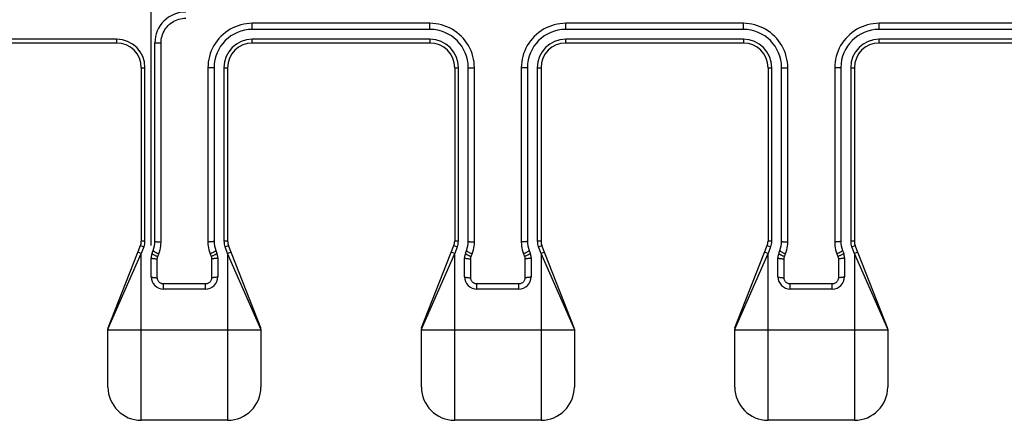
# Model space of a CAD drawing. Extents: x 0 to 594, y 0 to 420.
# Drawn here: x 176 to 256, y 170 to 203 of the extents above; entities that cross this region are included whole.
import ezdxf
from ezdxf.enums import TextEntityAlignment as Align

# ---------------------------------------------------------------- set-up
doc = ezdxf.new("R2010")
doc.units = 0
doc.header["$LTSCALE"] = 32.67
doc.layers.get('0').update_dxf_attribs({"linetype": 'CONTINUOUS'})
doc.styles.get("Standard").update_dxf_attribs({"font": 'txt', "width": 0.8})
doc.dimstyles.get("Standard").update_dxf_attribs({"dimtxt": 2.5, "dimasz": 2.5, "dimexe": 1.25, "dimexo": 0.625, "dimtad": 1, "dimcen": 2.5, "dimazin": 3, "dimtfac": 1, "dimtmove": 0, "dimatfit": 3})

# ---------------------------------------------------------------- blocks, each defined once
blk = doc.blocks.new('_FILLED')
at = {"color": 0, "linetype": 'BYBLOCK'}
blk.add_solid([(0, 0), (-1, 0.214), (-1, -0.214)], dxfattribs=at)
blk = doc.blocks.new('*D1')
at = {"color": 2, "linetype": 'CONTINUOUS'}
for p, q in [((187.112, 184.53), (187.112, 265.098)), ((332.212, 226.499), (332.212, 265.098)), ((187.112, 263.098), (259.662, 263.098)), ((332.212, 263.098), (259.662, 263.098))]:
    blk.add_line(p, q, dxfattribs=at)
at = {"color": 2, "linetype": 'CONTINUOUS', "xscale": 3.5, "yscale": 3.5, "zscale": 3.5, "rotation": 180}
blk.add_blockref('_FILLED', (187.112, 263.098), dxfattribs=at)
at = {"color": 2, "linetype": 'CONTINUOUS', "xscale": 3.5, "yscale": 3.5, "zscale": 3.5}
blk.add_blockref('_FILLED', (332.212, 263.098), dxfattribs=at)
at = {"color": 5, "linetype": 'CONTINUOUS', "width": 0.8}
blk.add_text('145.1', height=3.5, dxfattribs=at).set_placement((259.662, 263.973), align=Align.CENTER)

msp = doc.modelspace()

# ---------------------------------------------------------------- linework, layer by layer
at = {"color": 9, "linetype": 'CONTINUOUS'}
for p, q in [((209.712, 202.545), (195.312, 202.545)), ((195.312, 202.049), (195.312, 202.545)), ((209.712, 202.049), (209.712, 202.545)), ((235.112, 202.545), (220.712, 202.545)), ((220.712, 202.049), (220.712, 202.545)), ((235.112, 202.049), (235.112, 202.545)), ((260.512, 202.545), (246.112, 202.545)), ((246.112, 202.049), (246.112, 202.545)), ((184.312, 201.249), (169.912, 201.249)), ((184.312, 201.249), (184.312, 200.949)), ((209.712, 201.249), (195.312, 201.249)), ((195.312, 200.949), (195.312, 201.249)), ((209.712, 201.249), (209.712, 200.949)), ((235.112, 201.249), (220.712, 201.249)), ((220.712, 200.949), (220.712, 201.249)), ((235.112, 201.249), (235.112, 200.949)), ((260.512, 201.249), (246.112, 201.249)), ((246.112, 200.949), (246.112, 201.249)), ((187.695, 200.952), (187.801, 200.951)), ((187.801, 200.951), (187.912, 200.951)), ((187.912, 184.809), (187.912, 200.951)), ((186.312, 198.949), (186.612, 198.949)), ((186.612, 184.882), (186.612, 198.949)), ((191.712, 198.931), (191.712, 184.809)), ((193.012, 198.949), (193.312, 198.949)), ((193.012, 198.949), (193.012, 184.882)), ((211.712, 198.949), (212.012, 198.949)), ((212.012, 184.882), (212.012, 198.949)), ((213.312, 184.809), (213.312, 198.931)), ((217.112, 198.931), (217.112, 184.809)), ((218.412, 198.949), (218.712, 198.949)), ((218.412, 198.949), (218.412, 184.882)), ((237.112, 198.949), (237.412, 198.949)), ((237.412, 184.882), (237.412, 198.949)), ((238.712, 184.809), (238.712, 198.931)), ((242.512, 198.931), (242.512, 184.809)), ((243.812, 198.949), (244.112, 198.949)), ((243.812, 198.949), (243.812, 184.882)), ((186.243, 184.517), (186.522, 184.408)), ((186.612, 184.882), (186.312, 184.882)), ((186.522, 184.408), (186.312, 183.87)), ((193.312, 184.882), (193.012, 184.882)), ((193.101, 184.408), (193.381, 184.517)), ((193.312, 183.87), (193.101, 184.408)), ((211.643, 184.517), (211.922, 184.408)), ((212.012, 184.882), (211.712, 184.882)), ((211.922, 184.408), (211.712, 183.87)), ((218.712, 184.882), (218.412, 184.882)), ((218.501, 184.408), (218.781, 184.517)), ((218.712, 183.87), (218.501, 184.408)), ((237.043, 184.517), (237.322, 184.408)), ((237.412, 184.882), (237.112, 184.882)), ((237.322, 184.408), (237.112, 183.87)), ((244.112, 184.882), (243.812, 184.882)), ((243.901, 184.408), (244.181, 184.517)), ((244.112, 183.87), (243.901, 184.408)), ((183.612, 177.742), (186.312, 183.87)), ((186.312, 183.87), (186.033, 183.98)), ((186.312, 170.349), (186.312, 183.87)), ((187.646, 183.635), (187.733, 183.857)), ((191.891, 183.857), (191.977, 183.635)), ((193.591, 183.98), (193.312, 183.87)), ((196.012, 177.742), (193.312, 183.87)), ((193.312, 183.87), (193.312, 170.349)), ((209.012, 177.742), (211.712, 183.87)), ((211.712, 183.87), (211.433, 183.98)), ((211.712, 170.349), (211.712, 183.87)), ((213.046, 183.635), (213.133, 183.857)), ((217.291, 183.857), (217.377, 183.635)), ((218.991, 183.98), (218.712, 183.87)), ((221.412, 177.742), (218.712, 183.87)), ((218.712, 183.87), (218.712, 170.349)), ((234.412, 177.742), (237.112, 183.87)), ((237.112, 183.87), (236.833, 183.98)), ((237.112, 170.349), (237.112, 183.87)), ((238.446, 183.635), (238.533, 183.857)), ((242.691, 183.857), (242.777, 183.635)), ((244.391, 183.98), (244.112, 183.87)), ((246.812, 177.742), (244.112, 183.87)), ((244.112, 183.87), (244.112, 170.349)), ((187.612, 181.915), (187.612, 183.452)), ((192.012, 183.452), (192.012, 181.915)), ((213.012, 181.915), (213.012, 183.452)), ((217.412, 183.452), (217.412, 181.915)), ((238.412, 181.915), (238.412, 183.452)), ((242.812, 183.452), (242.812, 181.915)), ((191.512, 181.413), (188.112, 181.413)), ((188.112, 180.999), (188.112, 181.413)), ((191.512, 180.999), (191.512, 181.413)), ((216.912, 181.413), (213.512, 181.413)), ((213.512, 180.999), (213.512, 181.413)), ((216.912, 180.999), (216.912, 181.413)), ((242.312, 181.413), (238.912, 181.413)), ((238.912, 180.999), (238.912, 181.413)), ((242.312, 180.999), (242.312, 181.413)), ((183.612, 177.699), (196.012, 177.699)), ((209.012, 177.699), (221.412, 177.699)), ((234.412, 177.699), (246.812, 177.699))]:
    msp.add_line(p, q, dxfattribs=at)
at = {"color": 7, "linetype": 'CONTINUOUS'}
for p, q in [((209.712, 202.049), (195.312, 202.049)), ((235.112, 202.049), (220.712, 202.049)), ((260.512, 202.049), (246.112, 202.049)), ((184.312, 200.949), (169.912, 200.949)), ((187.412, 184.882), (187.412, 200.961)), ((209.712, 200.949), (195.312, 200.949)), ((235.112, 200.949), (220.712, 200.949)), ((260.512, 200.949), (246.112, 200.949)), ((186.312, 198.949), (186.312, 184.882)), ((192.212, 198.949), (192.212, 184.882)), ((193.312, 198.949), (193.312, 184.882)), ((211.712, 198.949), (211.712, 184.882)), ((212.812, 184.882), (212.812, 198.949)), ((217.612, 198.949), (217.612, 184.882)), ((218.712, 198.949), (218.712, 184.882)), ((237.112, 198.949), (237.112, 184.882)), ((238.212, 184.882), (238.212, 198.949)), ((243.012, 198.949), (243.012, 184.882)), ((244.112, 198.949), (244.112, 184.882)), ((183.633, 177.852), (186.243, 184.517)), ((195.991, 177.852), (193.381, 184.517)), ((209.033, 177.852), (211.643, 184.517)), ((221.391, 177.852), (218.781, 184.517)), ((234.433, 177.852), (237.043, 184.517)), ((246.791, 177.852), (244.181, 184.517)), ((187.181, 183.895), (187.267, 184.116)), ((192.357, 184.116), (192.443, 183.895)), ((212.581, 183.895), (212.667, 184.116)), ((217.757, 184.116), (217.843, 183.895)), ((237.981, 183.895), (238.067, 184.116)), ((243.157, 184.116), (243.243, 183.895)), ((187.112, 181.999), (187.112, 183.53)), ((192.512, 183.53), (192.512, 181.999)), ((212.512, 181.999), (212.512, 183.53)), ((217.912, 183.53), (217.912, 181.999)), ((237.912, 181.999), (237.912, 183.53)), ((243.312, 183.53), (243.312, 181.999)), ((191.512, 180.999), (188.112, 180.999)), ((216.912, 180.999), (213.512, 180.999)), ((242.312, 180.999), (238.912, 180.999)), ((183.612, 173.049), (183.612, 177.742)), ((196.012, 177.742), (196.012, 173.049)), ((209.012, 173.049), (209.012, 177.742)), ((221.412, 177.742), (221.412, 173.049)), ((234.412, 173.049), (234.412, 177.742)), ((246.812, 177.742), (246.812, 173.049)), ((193.312, 170.349), (186.312, 170.349)), ((218.712, 170.349), (211.712, 170.349)), ((244.112, 170.349), (237.112, 170.349))]:
    msp.add_line(p, q, dxfattribs=at)
at = {"color": 9, "linetype": 'CONTINUOUS'}
for points in [[(187.912, 200.951), (187.917, 201.094), (187.932, 201.236), (187.958, 201.377), (187.993, 201.516), (188.038, 201.652), (188.093, 201.785), (188.157, 201.913), (188.229, 202.036), (188.311, 202.154), (188.4, 202.265), (188.498, 202.37), (188.602, 202.468), (188.713, 202.558), (188.831, 202.64), (188.953, 202.713), (189.081, 202.777), (189.213, 202.832), (189.348, 202.877), (189.487, 202.912), (189.627, 202.938), (189.769, 202.953), (189.912, 202.958)], [(195.312, 202.545), (195.078, 202.537), (194.845, 202.514), (194.612, 202.476), (194.383, 202.422), (194.158, 202.354), (193.938, 202.271), (193.723, 202.174), (193.515, 202.063), (193.315, 201.938), (193.124, 201.801), (192.941, 201.651), (192.769, 201.489), (192.608, 201.317), (192.458, 201.134), (192.321, 200.942), (192.196, 200.741), (192.084, 200.532), (191.987, 200.316), (191.904, 200.095), (191.835, 199.868), (191.781, 199.637), (191.743, 199.403), (191.72, 199.167), (191.712, 198.931)], [(213.312, 198.931), (213.304, 199.167), (213.281, 199.403), (213.243, 199.637), (213.189, 199.868), (213.12, 200.095), (213.037, 200.316), (212.939, 200.532), (212.828, 200.741), (212.703, 200.942), (212.566, 201.134), (212.416, 201.317), (212.254, 201.489), (212.082, 201.651), (211.9, 201.801), (211.708, 201.938), (211.508, 202.063), (211.301, 202.174), (211.086, 202.271), (210.866, 202.354), (210.641, 202.422), (210.411, 202.476), (210.179, 202.514), (209.946, 202.537), (209.712, 202.545)], [(220.712, 202.545), (220.478, 202.537), (220.245, 202.514), (220.012, 202.476), (219.783, 202.422), (219.558, 202.354), (219.338, 202.271), (219.123, 202.174), (218.915, 202.063), (218.715, 201.938), (218.524, 201.801), (218.341, 201.651), (218.169, 201.489), (218.008, 201.317), (217.858, 201.134), (217.721, 200.942), (217.596, 200.741), (217.484, 200.532), (217.387, 200.316), (217.304, 200.095), (217.235, 199.868), (217.181, 199.637), (217.143, 199.403), (217.12, 199.167), (217.112, 198.931)], [(238.712, 198.931), (238.704, 199.167), (238.681, 199.403), (238.643, 199.637), (238.589, 199.868), (238.52, 200.095), (238.437, 200.316), (238.339, 200.532), (238.228, 200.741), (238.103, 200.942), (237.966, 201.134), (237.816, 201.317), (237.654, 201.489), (237.482, 201.651), (237.3, 201.801), (237.108, 201.938), (236.908, 202.063), (236.701, 202.174), (236.486, 202.271), (236.266, 202.354), (236.041, 202.422), (235.811, 202.476), (235.579, 202.514), (235.346, 202.537), (235.112, 202.545)], [(246.112, 202.545), (245.878, 202.537), (245.645, 202.514), (245.412, 202.476), (245.183, 202.422), (244.958, 202.354), (244.738, 202.271), (244.523, 202.174), (244.315, 202.063), (244.115, 201.938), (243.924, 201.801), (243.741, 201.651), (243.569, 201.489), (243.408, 201.317), (243.258, 201.134), (243.121, 200.942), (242.996, 200.741), (242.884, 200.532), (242.787, 200.316), (242.704, 200.095), (242.635, 199.868), (242.581, 199.637), (242.543, 199.403), (242.52, 199.167), (242.512, 198.931)], [(187.412, 200.961), (187.415, 200.96), (187.424, 200.959), (187.44, 200.958), (187.461, 200.956), (187.489, 200.955), (187.521, 200.954), (187.558, 200.954), (187.6, 200.953), (187.695, 200.952)], [(191.877, 198.932), (191.768, 198.931), (191.712, 198.931)], [(192.212, 198.949), (192.209, 198.947), (192.199, 198.945), (192.184, 198.943), (192.162, 198.941), (192.135, 198.939), (192.103, 198.938), (192.065, 198.936), (192.024, 198.935), (191.978, 198.934), (191.929, 198.933), (191.877, 198.932)], [(212.812, 198.949), (212.815, 198.947), (212.824, 198.945), (212.84, 198.943), (212.861, 198.941), (212.889, 198.939), (212.921, 198.938), (212.958, 198.936), (213, 198.935), (213.046, 198.934), (213.095, 198.933), (213.147, 198.932), (213.201, 198.931), (213.312, 198.931)], [(217.277, 198.932), (217.168, 198.931), (217.112, 198.931)], [(217.612, 198.949), (217.609, 198.947), (217.599, 198.945), (217.584, 198.943), (217.562, 198.941), (217.535, 198.939), (217.503, 198.938), (217.465, 198.936), (217.424, 198.935), (217.378, 198.934), (217.329, 198.933), (217.277, 198.932)], [(238.212, 198.949), (238.215, 198.947), (238.224, 198.945), (238.24, 198.943), (238.261, 198.941), (238.289, 198.939), (238.321, 198.938), (238.358, 198.936), (238.4, 198.935), (238.446, 198.934), (238.495, 198.933), (238.547, 198.932), (238.601, 198.931), (238.712, 198.931)], [(242.677, 198.932), (242.568, 198.931), (242.512, 198.931)], [(243.012, 198.949), (243.009, 198.947), (242.999, 198.945), (242.984, 198.943), (242.962, 198.941), (242.935, 198.939), (242.903, 198.938), (242.865, 198.936), (242.824, 198.935), (242.778, 198.934), (242.729, 198.933), (242.677, 198.932)], [(187.412, 184.882), (187.415, 184.873), (187.424, 184.865), (187.44, 184.858), (187.461, 184.85), (187.489, 184.843), (187.521, 184.836), (187.558, 184.83), (187.6, 184.825), (187.646, 184.82), (187.695, 184.816), (187.747, 184.813), (187.801, 184.811), (187.856, 184.809), (187.912, 184.809)], [(187.733, 183.857), (187.787, 184.009), (187.832, 184.165), (187.867, 184.325), (187.892, 184.486), (187.907, 184.647), (187.912, 184.809)], [(192.212, 184.882), (192.209, 184.873), (192.199, 184.865), (192.184, 184.858), (192.162, 184.85), (192.135, 184.843), (192.103, 184.836), (192.065, 184.83), (192.024, 184.825), (191.978, 184.82), (191.929, 184.816), (191.877, 184.813), (191.823, 184.811), (191.768, 184.809), (191.712, 184.809)], [(191.712, 184.809), (191.717, 184.647), (191.732, 184.486), (191.757, 184.325), (191.792, 184.165), (191.837, 184.009), (191.891, 183.857)], [(212.812, 184.882), (212.815, 184.873), (212.824, 184.865), (212.84, 184.858), (212.861, 184.85), (212.889, 184.843), (212.921, 184.836), (212.958, 184.83), (213, 184.825), (213.046, 184.82), (213.095, 184.816), (213.147, 184.813), (213.201, 184.811), (213.256, 184.809), (213.312, 184.809)], [(213.133, 183.857), (213.187, 184.009), (213.232, 184.165), (213.267, 184.325), (213.292, 184.486), (213.307, 184.647), (213.312, 184.809)], [(217.612, 184.882), (217.609, 184.873), (217.599, 184.865), (217.584, 184.858), (217.562, 184.85), (217.535, 184.843), (217.503, 184.836), (217.465, 184.83), (217.424, 184.825), (217.378, 184.82), (217.329, 184.816), (217.277, 184.813), (217.223, 184.811), (217.168, 184.809), (217.112, 184.809)], [(217.112, 184.809), (217.117, 184.647), (217.132, 184.486), (217.157, 184.325), (217.192, 184.165), (217.237, 184.009), (217.291, 183.857)], [(238.212, 184.882), (238.215, 184.873), (238.224, 184.865), (238.24, 184.858), (238.261, 184.85), (238.289, 184.843), (238.321, 184.836), (238.358, 184.83), (238.4, 184.825), (238.446, 184.82), (238.495, 184.816), (238.547, 184.813), (238.601, 184.811), (238.656, 184.809), (238.712, 184.809)], [(238.533, 183.857), (238.587, 184.009), (238.632, 184.165), (238.667, 184.325), (238.692, 184.486), (238.707, 184.647), (238.712, 184.809)], [(243.012, 184.882), (243.009, 184.873), (242.999, 184.865), (242.984, 184.858), (242.962, 184.85), (242.935, 184.843), (242.903, 184.836), (242.865, 184.83), (242.824, 184.825), (242.778, 184.82), (242.729, 184.816), (242.677, 184.813), (242.623, 184.811), (242.568, 184.809), (242.512, 184.809)], [(242.512, 184.809), (242.517, 184.647), (242.532, 184.486), (242.557, 184.325), (242.592, 184.165), (242.637, 184.009), (242.691, 183.857)], [(187.181, 183.895), (187.181, 183.887), (187.186, 183.876), (187.197, 183.864), (187.213, 183.85), (187.234, 183.834), (187.26, 183.817), (187.291, 183.799), (187.325, 183.779), (187.364, 183.759), (187.406, 183.739), (187.45, 183.718), (187.497, 183.696), (187.546, 183.676), (187.596, 183.655), (187.646, 183.635)], [(187.267, 184.116), (187.267, 184.108), (187.273, 184.097), (187.283, 184.085), (187.299, 184.071), (187.321, 184.055), (187.347, 184.038), (187.377, 184.02), (187.412, 184.001), (187.45, 183.981), (187.492, 183.96), (187.537, 183.939), (187.584, 183.918), (187.632, 183.897), (187.682, 183.877), (187.733, 183.857)], [(187.612, 183.452), (187.613, 183.49), (187.617, 183.527), (187.624, 183.564), (187.634, 183.6), (187.646, 183.635)], [(192.357, 184.116), (192.357, 184.108), (192.351, 184.097), (192.34, 184.085), (192.324, 184.071), (192.303, 184.055), (192.277, 184.038), (192.247, 184.02), (192.212, 184.001), (192.173, 183.981), (192.132, 183.96), (192.087, 183.939), (192.04, 183.918), (191.991, 183.897), (191.941, 183.877), (191.891, 183.857)], [(192.443, 183.895), (192.443, 183.887), (192.438, 183.876), (192.427, 183.864), (192.411, 183.85), (192.39, 183.834), (192.364, 183.817), (192.333, 183.799), (192.298, 183.779), (192.26, 183.759), (192.218, 183.739), (192.173, 183.718), (192.127, 183.696), (192.078, 183.676), (192.028, 183.655), (191.977, 183.635)], [(191.977, 183.635), (191.99, 183.6), (191.999, 183.564), (192.006, 183.527), (192.01, 183.49), (192.012, 183.452)], [(212.581, 183.895), (212.581, 183.887), (212.586, 183.876), (212.597, 183.864), (212.613, 183.85), (212.634, 183.834), (212.66, 183.817), (212.691, 183.799), (212.725, 183.779), (212.764, 183.759), (212.806, 183.739), (212.85, 183.718), (212.897, 183.696), (212.946, 183.676), (212.996, 183.655), (213.046, 183.635)], [(212.667, 184.116), (212.667, 184.108), (212.673, 184.097), (212.683, 184.085), (212.699, 184.071), (212.721, 184.055), (212.747, 184.038), (212.777, 184.02), (212.812, 184.001), (212.85, 183.981), (212.892, 183.96), (212.937, 183.939), (212.984, 183.918), (213.032, 183.897), (213.082, 183.877), (213.133, 183.857)], [(213.012, 183.452), (213.013, 183.49), (213.017, 183.527), (213.024, 183.564), (213.034, 183.6), (213.046, 183.635)], [(217.757, 184.116), (217.757, 184.108), (217.751, 184.097), (217.74, 184.085), (217.724, 184.071), (217.703, 184.055), (217.677, 184.038), (217.647, 184.02), (217.612, 184.001), (217.573, 183.981), (217.532, 183.96), (217.487, 183.939), (217.44, 183.918), (217.391, 183.897), (217.341, 183.877), (217.291, 183.857)], [(217.843, 183.895), (217.843, 183.887), (217.838, 183.876), (217.827, 183.864), (217.811, 183.85), (217.79, 183.834), (217.764, 183.817), (217.733, 183.799), (217.698, 183.779), (217.66, 183.759), (217.618, 183.739), (217.573, 183.718), (217.527, 183.696), (217.478, 183.676), (217.428, 183.655), (217.377, 183.635)], [(217.377, 183.635), (217.39, 183.6), (217.399, 183.564), (217.406, 183.527), (217.41, 183.49), (217.412, 183.452)], [(237.981, 183.895), (237.981, 183.887), (237.986, 183.876), (237.997, 183.864), (238.013, 183.85), (238.034, 183.834), (238.06, 183.817), (238.091, 183.799), (238.125, 183.779), (238.164, 183.759), (238.206, 183.739), (238.25, 183.718), (238.297, 183.696), (238.346, 183.676), (238.396, 183.655), (238.446, 183.635)], [(238.067, 184.116), (238.067, 184.108), (238.073, 184.097), (238.083, 184.085), (238.099, 184.071), (238.121, 184.055), (238.147, 184.038), (238.177, 184.02), (238.212, 184.001), (238.25, 183.981), (238.292, 183.96), (238.337, 183.939), (238.384, 183.918), (238.432, 183.897), (238.482, 183.877), (238.533, 183.857)], [(238.412, 183.452), (238.413, 183.49), (238.417, 183.527), (238.424, 183.564), (238.434, 183.6), (238.446, 183.635)], [(243.157, 184.116), (243.157, 184.108), (243.151, 184.097), (243.14, 184.085), (243.124, 184.071), (243.103, 184.055), (243.077, 184.038), (243.047, 184.02), (243.012, 184.001), (242.973, 183.981), (242.932, 183.96), (242.887, 183.939), (242.84, 183.918), (242.791, 183.897), (242.741, 183.877), (242.691, 183.857)], [(243.243, 183.895), (243.243, 183.887), (243.238, 183.876), (243.227, 183.864), (243.211, 183.85), (243.19, 183.834), (243.164, 183.817), (243.133, 183.799), (243.098, 183.779), (243.06, 183.759), (243.018, 183.739), (242.973, 183.718), (242.927, 183.696), (242.878, 183.676), (242.828, 183.655), (242.777, 183.635)], [(242.777, 183.635), (242.79, 183.6), (242.799, 183.564), (242.806, 183.527), (242.81, 183.49), (242.812, 183.452)], [(187.112, 183.53), (187.115, 183.522), (187.124, 183.513), (187.14, 183.505), (187.161, 183.496), (187.189, 183.489), (187.221, 183.482), (187.258, 183.475), (187.3, 183.469), (187.346, 183.464), (187.395, 183.46), (187.447, 183.457), (187.501, 183.454), (187.556, 183.453), (187.612, 183.452)], [(192.512, 183.53), (192.509, 183.522), (192.499, 183.513), (192.484, 183.505), (192.462, 183.496), (192.435, 183.489), (192.403, 183.482), (192.365, 183.475), (192.324, 183.469), (192.278, 183.464), (192.229, 183.46), (192.177, 183.457), (192.123, 183.454), (192.068, 183.453), (192.012, 183.452)], [(212.512, 183.53), (212.515, 183.522), (212.524, 183.513), (212.54, 183.505), (212.561, 183.496), (212.589, 183.489), (212.621, 183.482), (212.658, 183.475), (212.7, 183.469), (212.746, 183.464), (212.795, 183.46), (212.847, 183.457), (212.901, 183.454), (212.956, 183.453), (213.012, 183.452)], [(217.912, 183.53), (217.909, 183.522), (217.899, 183.513), (217.884, 183.505), (217.862, 183.496), (217.835, 183.489), (217.803, 183.482), (217.765, 183.475), (217.724, 183.469), (217.678, 183.464), (217.629, 183.46), (217.577, 183.457), (217.523, 183.454), (217.468, 183.453), (217.412, 183.452)], [(237.912, 183.53), (237.915, 183.522), (237.924, 183.513), (237.94, 183.505), (237.961, 183.496), (237.989, 183.489), (238.021, 183.482), (238.058, 183.475), (238.1, 183.469), (238.146, 183.464), (238.195, 183.46), (238.247, 183.457), (238.301, 183.454), (238.356, 183.453), (238.412, 183.452)], [(243.312, 183.53), (243.309, 183.522), (243.299, 183.513), (243.284, 183.505), (243.262, 183.496), (243.235, 183.489), (243.203, 183.482), (243.165, 183.475), (243.124, 183.469), (243.078, 183.464), (243.029, 183.46), (242.977, 183.457), (242.923, 183.454), (242.868, 183.453), (242.812, 183.452)], [(187.112, 181.999), (187.115, 181.99), (187.124, 181.981), (187.14, 181.971), (187.161, 181.963), (187.189, 181.955), (187.221, 181.947), (187.258, 181.94), (187.3, 181.934), (187.346, 181.928), (187.395, 181.924), (187.447, 181.92), (187.501, 181.918), (187.556, 181.916), (187.612, 181.915)], [(192.512, 181.999), (192.509, 181.99), (192.499, 181.981), (192.484, 181.971), (192.462, 181.963), (192.435, 181.955), (192.403, 181.947), (192.365, 181.94), (192.324, 181.934), (192.278, 181.928), (192.229, 181.924), (192.177, 181.92), (192.123, 181.918), (192.068, 181.916), (192.012, 181.915)], [(212.512, 181.999), (212.515, 181.99), (212.524, 181.981), (212.54, 181.971), (212.561, 181.963), (212.589, 181.955), (212.621, 181.947), (212.658, 181.94), (212.7, 181.934), (212.746, 181.928), (212.795, 181.924), (212.847, 181.92), (212.901, 181.918), (212.956, 181.916), (213.012, 181.915)], [(217.912, 181.999), (217.909, 181.99), (217.899, 181.981), (217.884, 181.971), (217.862, 181.963), (217.835, 181.955), (217.803, 181.947), (217.765, 181.94), (217.724, 181.934), (217.678, 181.928), (217.629, 181.924), (217.577, 181.92), (217.523, 181.918), (217.468, 181.916), (217.412, 181.915)], [(237.912, 181.999), (237.915, 181.99), (237.924, 181.981), (237.94, 181.971), (237.961, 181.963), (237.989, 181.955), (238.021, 181.947), (238.058, 181.94), (238.1, 181.934), (238.146, 181.928), (238.195, 181.924), (238.247, 181.92), (238.301, 181.918), (238.356, 181.916), (238.412, 181.915)], [(243.312, 181.999), (243.309, 181.99), (243.299, 181.981), (243.284, 181.971), (243.262, 181.963), (243.235, 181.955), (243.203, 181.947), (243.165, 181.94), (243.124, 181.934), (243.078, 181.928), (243.029, 181.924), (242.977, 181.92), (242.923, 181.918), (242.868, 181.916), (242.812, 181.915)], [(188.112, 181.413), (188.068, 181.415), (188.025, 181.421), (187.983, 181.431), (187.941, 181.444), (187.901, 181.46), (187.862, 181.48), (187.826, 181.504), (187.791, 181.531), (187.759, 181.56), (187.729, 181.592), (187.703, 181.627), (187.679, 181.664), (187.659, 181.703), (187.642, 181.743), (187.629, 181.785), (187.62, 181.828), (187.614, 181.872), (187.612, 181.915)], [(192.012, 181.915), (192.01, 181.872), (192.004, 181.828), (191.995, 181.785), (191.982, 181.743), (191.965, 181.703), (191.945, 181.664), (191.921, 181.627), (191.895, 181.592), (191.865, 181.56), (191.833, 181.531), (191.798, 181.504), (191.761, 181.48), (191.723, 181.46), (191.683, 181.444), (191.641, 181.431), (191.598, 181.421), (191.555, 181.415), (191.512, 181.413)], [(213.512, 181.413), (213.468, 181.415), (213.425, 181.421), (213.383, 181.431), (213.341, 181.444), (213.301, 181.46), (213.262, 181.48), (213.226, 181.504), (213.191, 181.531), (213.159, 181.56), (213.129, 181.592), (213.103, 181.627), (213.079, 181.664), (213.059, 181.703), (213.042, 181.743), (213.029, 181.785), (213.02, 181.828), (213.014, 181.872), (213.012, 181.915)], [(217.412, 181.915), (217.41, 181.872), (217.404, 181.828), (217.395, 181.785), (217.382, 181.743), (217.365, 181.703), (217.345, 181.664), (217.321, 181.627), (217.295, 181.592), (217.265, 181.56), (217.233, 181.531), (217.198, 181.504), (217.161, 181.48), (217.123, 181.46), (217.083, 181.444), (217.041, 181.431), (216.998, 181.421), (216.955, 181.415), (216.912, 181.413)], [(238.912, 181.413), (238.868, 181.415), (238.825, 181.421), (238.783, 181.431), (238.741, 181.444), (238.701, 181.46), (238.662, 181.48), (238.626, 181.504), (238.591, 181.531), (238.559, 181.56), (238.529, 181.592), (238.503, 181.627), (238.479, 181.664), (238.459, 181.703), (238.442, 181.743), (238.429, 181.785), (238.42, 181.828), (238.414, 181.872), (238.412, 181.915)], [(242.812, 181.915), (242.81, 181.872), (242.804, 181.828), (242.795, 181.785), (242.782, 181.743), (242.765, 181.703), (242.745, 181.664), (242.721, 181.627), (242.695, 181.592), (242.665, 181.56), (242.633, 181.531), (242.598, 181.504), (242.561, 181.48), (242.523, 181.46), (242.483, 181.444), (242.441, 181.431), (242.398, 181.421), (242.355, 181.415), (242.312, 181.413)]]:
    msp.add_lwpolyline(points, dxfattribs=at)
at = {"color": 7, "linetype": 'CONTINUOUS'}
for centre, radius, start, end in [((189.912, 200.961), 2.5, 90, 179.99987), ((195.312, 198.949), 3.1, 90, 180), ((209.712, 198.949), 3.1, 0, 90), ((220.712, 198.949), 3.1, 90, 180), ((235.112, 198.949), 3.1, 0, 90), ((246.112, 198.949), 3.1, 90, 180), ((184.312, 198.949), 2, 0, 90), ((195.312, 198.949), 2, 90, 180), ((209.712, 198.949), 2, 0, 90), ((220.712, 198.949), 2, 90, 180), ((235.112, 198.949), 2, 0, 90), ((246.112, 198.949), 2, 90, 180), ((185.312, 184.882), 1, 338.61138, 360), ((185.312, 184.882), 2.1, 338.61138, 359.99987), ((194.312, 184.882), 2.1, 180, 201.38862), ((194.312, 184.882), 1, 180, 201.38862), ((210.712, 184.882), 1, 338.61138, 360), ((210.712, 184.882), 2.1, 338.61138, 360), ((219.712, 184.882), 2.1, 180, 201.38862), ((219.712, 184.882), 1, 180, 201.38862), ((236.112, 184.882), 1, 338.61138, 360), ((236.112, 184.882), 2.1, 338.61138, 360), ((245.112, 184.882), 2.1, 180, 201.38862), ((245.112, 184.882), 1, 180, 201.38862), ((188.112, 183.53), 1, 158.61138, 180), ((191.512, 183.53), 1, 0, 21.38862), ((213.512, 183.53), 1, 158.61138, 180), ((216.912, 183.53), 1, 0, 21.38862), ((238.912, 183.53), 1, 158.61138, 180), ((242.312, 183.53), 1, 0, 21.38862), ((188.112, 181.999), 1, 180, 270), ((191.512, 181.999), 1, 270, 360), ((213.512, 181.999), 1, 180, 270), ((216.912, 181.999), 1, 270, 360), ((238.912, 181.999), 1, 180, 270), ((242.312, 181.999), 1, 270, 360), ((183.912, 177.742), 0.3, 158.61138, 180), ((195.712, 177.742), 0.3, 0, 21.38862), ((209.312, 177.742), 0.3, 158.61138, 180), ((221.112, 177.742), 0.3, 0, 21.38862), ((234.712, 177.742), 0.3, 158.61138, 180), ((246.512, 177.742), 0.3, 0, 21.38862), ((186.312, 173.049), 2.7, 180, 270), ((193.312, 173.049), 2.7, 270, 360), ((211.712, 173.049), 2.7, 180, 270), ((218.712, 173.049), 2.7, 270, 360), ((237.112, 173.049), 2.7, 180, 270), ((244.112, 173.049), 2.7, 270, 360)]:
    msp.add_arc(centre, radius, start, end, dxfattribs=at)
at = {"color": 9, "linetype": 'CONTINUOUS'}
for centre, radius, start, end in [((184.312, 198.949), 2.3, 0, 90), ((195.312, 198.949), 2.3, 90, 180), ((209.712, 198.949), 2.3, 0, 90), ((220.712, 198.949), 2.3, 90, 180), ((235.112, 198.949), 2.3, 0, 90), ((246.112, 198.949), 2.3, 90, 180), ((185.312, 184.882), 1.3, 338.61138, 360), ((194.312, 184.882), 1.3, 180, 201.38862), ((210.712, 184.882), 1.3, 338.61138, 360), ((219.712, 184.882), 1.3, 180, 201.38862), ((236.112, 184.882), 1.3, 338.61138, 360), ((245.112, 184.882), 1.3, 180, 201.38862)]:
    msp.add_arc(centre, radius, start, end, dxfattribs=at)

# ---------------------------------------------------------------- dimensions: what is measured, and where the dimension line sits
at = {"color": 2, "linetype": 'CONTINUOUS'}
dim = msp.add_linear_dim(base=(332.212, 263.098), p1=(187.112, 184.53), p2=(332.212, 226.499), dimstyle='Standard', dxfattribs=at)
dim.commit()
dim.dimension.update_dxf_attribs({"geometry": '*D1', "text_midpoint": (252.662, 265.723), "dimtype": 128})

doc.saveas('drawing.dxf')
